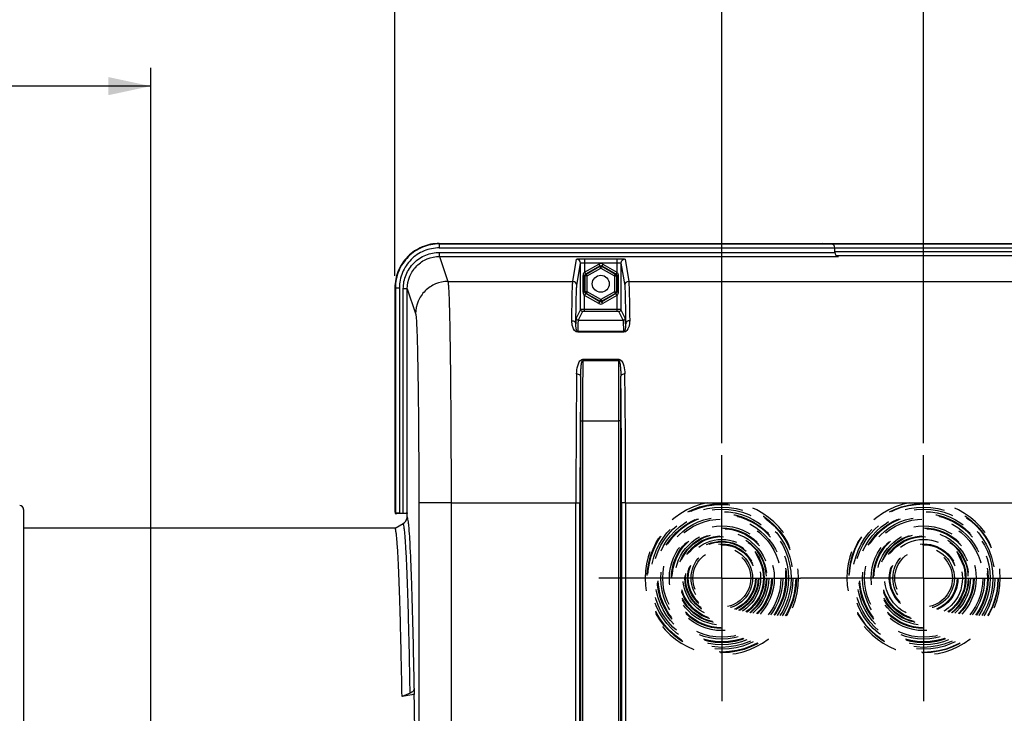
# Model space of a CAD drawing. Units: millimetres. Extents: x 0 to 594, y 0 to 420.
# Drawn here: x 151 to 233, y 311 to 368 of the extents above; entities that cross this region are included whole.
import ezdxf

# ---------------------------------------------------------------- set-up
doc = ezdxf.new("R2010")
doc.units = ezdxf.units.MM
doc.header["$LTSCALE"] = 32.67
doc.linetypes.add('CENTER', pattern=[0.6, 0.375, -0.075, 0.075, -0.075])
doc.linetypes.add('HIDDEN', pattern=[0.2, 0.1, -0.1])
doc.layers.get('0').update_dxf_attribs({"linetype": 'CONTINUOUS'})
doc.layers.add('DEFAULT_1', color=7, linetype='CENTER')
doc.layers.add('DEFAULT_2', color=8, linetype='HIDDEN')
doc.styles.get("Standard").update_dxf_attribs({"font": 'txt', "width": 0.85})
doc.dimstyles.new('DIMSTYLE_2', dxfattribs={"dimtxt": 3.5, "dimasz": 3.5, "dimexe": 1.5, "dimexo": 1, "dimgap": 0.875, "dimtad": 1, "dimdec": 4, "dimlfac": 3, "dimtxsty": 'STANDARD', "dimblk": '_FILLED', "dimblk1": '_FILLED', "dimblk2": '_FILLED', "dimcen": 0.09, "dimclrt": 5, "dimadec": 0, "dimazin": 0, "dimtp": 0.5, "dimtm": 0.5, "dimtfac": 1, "dimtdec": 4, "dimtofl": 0, "dimtmove": 0, "dimatfit": 3, "dimldrblk": '_FILLED', "dimfxl": 1, "dimtolj": 1, "dimarcsym": 0})
doc.dimstyles.new('DIMSTYLE_6', dxfattribs={"dimtxt": 3.5, "dimasz": 3.5, "dimexe": 1.5, "dimexo": 1, "dimgap": 0.875, "dimtad": 1, "dimdec": 4, "dimlfac": 3, "dimtxsty": 'STANDARD', "dimblk": '_FILLED', "dimblk1": '_FILLED', "dimblk2": '_FILLED', "dimcen": 0.09, "dimclrt": 5, "dimadec": 0, "dimazin": 0, "dimtp": 0.0001, "dimtm": 0.0001, "dimtfac": 1, "dimtdec": 4, "dimtofl": 0, "dimtmove": 0, "dimatfit": 3, "dimldrblk": '_FILLED', "dimfxl": 1, "dimtolj": 1, "dimarcsym": 0})

# ---------------------------------------------------------------- blocks, each defined once
blk = doc.blocks.new('_FILLED')
at = {"color": 0, "linetype": 'BYBLOCK'}
blk.add_solid([(0, 0), (-1, 0.214), (-1, -0.214)], dxfattribs=at)
blk = doc.blocks.new('*D1')
at = {"color": 2, "linetype": 'CONTINUOUS'}
for p, q in [((117.033, 347.44), (117.033, 364.141)), ((162.197, 282.625), (162.197, 364.141)), ((117.033, 362.641), (139.615, 362.641)), ((162.197, 362.641), (139.615, 362.641))]:
    blk.add_line(p, q, dxfattribs=at)
at = {"color": 2, "linetype": 'CONTINUOUS', "xscale": 3.5, "yscale": 3.5, "zscale": 3.5, "rotation": 180}
blk.add_blockref('_FILLED', (117.033, 362.641), dxfattribs=at)
at = {"color": 2, "linetype": 'CONTINUOUS', "xscale": 3.5, "yscale": 3.5, "zscale": 3.5}
blk.add_blockref('_FILLED', (162.197, 362.641), dxfattribs=at)
at = {"color": 5, "linetype": 'CONTINUOUS', "insert": (140.701, 367.016), "char_height": 3.5, "width": 8.925, "attachment_point": 2, "line_spacing_factor": 0.9}
blk.add_mtext(' Xg', dxfattribs=at)
blk = doc.blocks.new('*D5')
at = {"color": 2, "linetype": 'CONTINUOUS'}
for p, q in [((182.367, 381.361), (182.367, 386.558)), ((253.033, 346.968), (253.033, 386.558)), ((182.367, 385.058), (217.7, 385.058)), ((253.033, 385.058), (217.7, 385.058))]:
    blk.add_line(p, q, dxfattribs=at)
at = {"color": 2, "linetype": 'CONTINUOUS', "xscale": 3.5, "yscale": 3.5, "zscale": 3.5, "rotation": 180}
blk.add_blockref('_FILLED', (182.367, 385.058), dxfattribs=at)
at = {"color": 2, "linetype": 'CONTINUOUS', "xscale": 3.5, "yscale": 3.5, "zscale": 3.5}
blk.add_blockref('_FILLED', (253.033, 385.058), dxfattribs=at)
at = {"color": 5, "linetype": 'CONTINUOUS', "insert": (217.385, 389.433), "char_height": 3.5, "width": 8.925, "attachment_point": 2, "line_spacing_factor": 0.9}
blk.add_mtext('212', dxfattribs=at)
blk = doc.blocks.new('*D7')
at = {"color": 2, "linetype": 'CONTINUOUS'}
for p, q in [((117.033, 347.44), (117.033, 396.911)), ((269.367, 287.059), (269.367, 396.911)), ((117.033, 395.411), (193.2, 395.411)), ((269.367, 395.411), (193.2, 395.411))]:
    blk.add_line(p, q, dxfattribs=at)
at = {"color": 2, "linetype": 'CONTINUOUS', "xscale": 3.5, "yscale": 3.5, "zscale": 3.5, "rotation": 180}
blk.add_blockref('_FILLED', (117.033, 395.411), dxfattribs=at)
at = {"color": 2, "linetype": 'CONTINUOUS', "xscale": 3.5, "yscale": 3.5, "zscale": 3.5}
blk.add_blockref('_FILLED', (269.367, 395.411), dxfattribs=at)
at = {"color": 5, "linetype": 'CONTINUOUS', "insert": (193.2, 399.786), "char_height": 3.5, "width": 8.925, "attachment_point": 2, "line_spacing_factor": 0.9}
blk.add_mtext('457', dxfattribs=at)
blk = doc.blocks.new('*D8')
at = {"color": 2, "linetype": 'CONTINUOUS'}
for p, q in [((117.033, 347.44), (117.033, 386.481)), ((182.367, 376.314), (182.367, 386.481)), ((117.033, 384.981), (149.7, 384.981)), ((182.367, 384.981), (149.7, 384.981)), ((182.367, 346.968), (182.367, 370.604))]:
    blk.add_line(p, q, dxfattribs=at)
at = {"color": 2, "linetype": 'CONTINUOUS', "xscale": 3.5, "yscale": 3.5, "zscale": 3.5, "rotation": 180}
blk.add_blockref('_FILLED', (117.033, 384.981), dxfattribs=at)
at = {"color": 2, "linetype": 'CONTINUOUS', "xscale": 3.5, "yscale": 3.5, "zscale": 3.5}
blk.add_blockref('_FILLED', (182.367, 384.981), dxfattribs=at)
at = {"color": 5, "linetype": 'CONTINUOUS', "insert": (148.577, 389.356), "char_height": 3.5, "width": 8.925, "attachment_point": 2, "line_spacing_factor": 0.9}
blk.add_mtext('196', dxfattribs=at)
blk = doc.blocks.new('*D9')
at = {"color": 2, "linetype": 'CONTINUOUS'}
for p, q in [((117.033, 347.44), (117.033, 374.852)), ((209.367, 333.136), (209.367, 374.852)), ((117.033, 373.352), (163.2, 373.352)), ((209.367, 373.352), (163.2, 373.352))]:
    blk.add_line(p, q, dxfattribs=at)
at = {"color": 2, "linetype": 'CONTINUOUS', "xscale": 3.5, "yscale": 3.5, "zscale": 3.5, "rotation": 180}
blk.add_blockref('_FILLED', (117.033, 373.352), dxfattribs=at)
at = {"color": 2, "linetype": 'CONTINUOUS', "xscale": 3.5, "yscale": 3.5, "zscale": 3.5}
blk.add_blockref('_FILLED', (209.367, 373.352), dxfattribs=at)
at = {"color": 5, "linetype": 'CONTINUOUS', "insert": (163.223, 377.727), "char_height": 3.5, "width": 8.925, "attachment_point": 2, "line_spacing_factor": 0.9}
blk.add_mtext('277', dxfattribs=at)
blk = doc.blocks.new('*D10')
at = {"color": 2, "linetype": 'CONTINUOUS'}
for p, q in [((209.367, 333.136), (209.367, 374.798)), ((226.033, 333.136), (226.033, 374.798)), ((209.367, 373.298), (217.7, 373.298)), ((226.033, 373.298), (217.7, 373.298))]:
    blk.add_line(p, q, dxfattribs=at)
at = {"color": 2, "linetype": 'CONTINUOUS', "xscale": 3.5, "yscale": 3.5, "zscale": 3.5, "rotation": 180}
blk.add_blockref('_FILLED', (209.367, 373.298), dxfattribs=at)
at = {"color": 2, "linetype": 'CONTINUOUS', "xscale": 3.5, "yscale": 3.5, "zscale": 3.5}
blk.add_blockref('_FILLED', (226.033, 373.298), dxfattribs=at)
at = {"color": 5, "linetype": 'CONTINUOUS', "insert": (217.492, 377.673), "char_height": 3.5, "width": 5.95, "attachment_point": 2, "line_spacing_factor": 0.9}
blk.add_mtext('50', dxfattribs=at)

msp = doc.modelspace()

# ---------------------------------------------------------------- linework, layer by layer
at = {"color": 9, "linetype": 'CONTINUOUS'}
for p, q in [((186.031344, 349.636219), (186.031344, 349.26749)), ((186.031344, 349.600366), (249.368737, 349.600366)), ((186.031344, 349.26749), (249.368737, 349.26749)), ((186.054313, 348.567256), (186.054313, 348.900133)), ((186.054313, 348.900133), (218.70004, 348.900133)), ((218.70004, 348.975383), (249.368737, 348.975383)), ((186.054313, 348.567256), (186.743378, 346.498378)), ((186.054313, 348.567256), (219.015928, 348.567256)), ((197.0574, 346.498383), (197.363836, 348.338632)), ((198.030477, 348.373266), (198.030477, 347.25849)), ((198.030477, 348.373266), (200.702937, 348.373266)), ((200.702937, 348.373266), (200.702937, 347.25849)), ((201.369578, 348.338632), (201.676014, 346.498383)), ((197.390717, 346.165481), (197.697156, 348.005751)), ((198.030477, 347.25849), (199.200097, 347.933771)), ((198.030479, 348.040389), (200.70293, 348.040389)), ((198.120928, 347.118328), (199.283402, 347.789483)), ((198.154326, 347.099046), (199.283402, 347.750919)), ((198.237631, 346.954758), (199.366707, 347.606631)), ((199.200097, 347.933771), (199.283402, 347.789483)), ((199.283402, 347.789483), (199.283402, 347.750919)), ((199.366707, 347.606631), (199.283402, 347.750919)), ((199.366707, 347.606631), (199.450012, 347.750919)), ((199.366707, 347.606631), (200.495783, 346.954758)), ((199.533317, 347.933771), (199.450012, 347.789483)), ((199.450012, 347.789483), (199.450012, 347.750919)), ((199.450012, 347.789483), (200.612485, 347.118328)), ((199.450012, 347.750919), (200.579088, 347.099046)), ((199.533317, 347.933771), (200.702937, 347.25849)), ((201.036258, 348.005752), (201.342697, 346.165481)), ((186.743378, 346.498378), (197.0574, 346.498383)), ((197.923709, 345.631333), (197.923709, 346.974438)), ((197.923709, 346.974438), (198.036934, 346.974438)), ((198.036934, 345.631333), (198.036934, 346.974438)), ((198.036934, 346.974438), (198.071021, 346.954758)), ((198.071021, 345.651013), (198.071021, 346.954758)), ((198.237631, 346.954758), (198.071021, 346.954758)), ((198.120928, 347.118328), (198.154326, 347.099046)), ((198.237631, 346.954758), (198.154326, 347.099046)), ((198.237631, 345.651013), (198.237631, 346.954758)), ((200.495783, 346.954758), (200.579088, 347.099046)), ((200.495783, 346.954758), (200.495783, 345.651013)), ((200.495783, 346.954758), (200.662393, 346.954758)), ((200.612485, 347.118328), (200.579088, 347.099046)), ((200.69648, 346.974438), (200.662393, 346.954758)), ((200.662393, 346.954758), (200.662393, 345.651013)), ((200.69648, 346.974438), (200.69648, 345.631333)), ((200.809705, 346.974438), (200.69648, 346.974438)), ((200.809705, 346.974438), (200.809705, 345.631333)), ((201.676014, 346.498383), (233.724067, 346.498383)), ((182.366707, 345.968332), (182.735436, 345.968332)), ((182.40256, 345.968332), (182.40256, 327.338738)), ((182.735436, 345.968332), (182.735436, 327.355293)), ((183.056596, 327.355293), (183.056596, 345.89876)), ((183.389879, 345.89876), (183.056596, 345.89876)), ((183.389879, 327.372458), (183.389879, 345.89876)), ((183.389879, 345.89876), (184.077125, 343.835345)), ((198.036934, 345.631333), (198.071021, 345.651013)), ((198.237631, 345.651013), (198.071021, 345.651013)), ((198.237631, 345.651013), (198.154326, 345.506725)), ((199.366707, 344.99914), (198.237631, 345.651013)), ((200.495783, 345.651013), (199.366707, 344.99914)), ((200.495783, 345.651013), (200.579088, 345.506725)), ((200.495783, 345.651013), (200.662393, 345.651013)), ((200.69648, 345.631333), (200.662393, 345.651013)), ((197.923709, 345.631333), (198.036934, 345.631333)), ((198.030477, 344.020519), (198.030477, 345.347281)), ((199.200097, 344.672), (198.030477, 345.347281)), ((198.120928, 345.487443), (198.154326, 345.506725)), ((199.283402, 344.816288), (198.120928, 345.487443)), ((199.283402, 344.854852), (198.154326, 345.506725)), ((199.366707, 344.99914), (199.283402, 344.854852)), ((199.283402, 344.816288), (199.283402, 344.854852)), ((199.366707, 344.99914), (199.450012, 344.854852)), ((200.579088, 345.506725), (199.450012, 344.854852)), ((200.612485, 345.487443), (199.450012, 344.816288)), ((199.450012, 344.816288), (199.450012, 344.854852)), ((200.702937, 345.347281), (199.533317, 344.672)), ((200.612485, 345.487443), (200.579088, 345.506725)), ((200.809705, 345.631333), (200.69648, 345.631333)), ((200.702937, 345.347281), (200.702908, 344.18716)), ((197.697157, 344.184276), (197.338741, 343.46739)), ((197.863817, 344.017635), (197.505403, 343.300752)), ((200.702908, 344.18716), (198.030477, 344.18716)), ((200.702937, 344.020519), (198.030477, 344.020519)), ((199.200097, 344.672), (199.283402, 344.816288)), ((199.533317, 344.672), (199.450012, 344.816288)), ((200.702937, 344.18716), (200.702937, 344.020519)), ((201.228011, 343.300752), (200.869597, 344.017635)), ((201.394673, 343.46739), (201.036257, 344.184276)), ((197.505403, 343.300752), (201.228011, 343.300752)), ((197.463655, 342.293977), (197.463655, 342.346987)), ((201.269759, 342.346986), (197.463655, 342.346986)), ((201.269759, 342.293977), (197.463655, 342.293977)), ((201.269759, 342.293977), (201.269759, 342.346986)), ((197.881044, 340.061664), (197.881044, 339.970902)), ((197.881044, 340.061664), (200.85237, 340.061664)), ((197.881044, 339.970902), (200.85237, 339.970902)), ((200.85237, 340.061664), (200.85237, 339.970899)), ((197.697182, 334.967415), (197.697182, 296.592581)), ((197.697182, 334.967415), (197.863823, 334.967415)), ((197.863823, 334.967134), (197.863823, 296.592581)), ((197.863823, 334.967134), (200.869591, 334.967134)), ((201.036232, 334.967415), (200.869591, 334.967415)), ((200.869591, 296.592581), (200.869591, 334.967134)), ((201.036232, 296.59261), (201.036232, 334.967415)), ((184.336275, 328.190149), (184.336275, 297.159359)), ((187.002536, 328.190149), (184.336275, 328.190149)), ((187.002536, 328.189771), (197.314291, 328.189854)), ((187.002536, 328.189771), (187.002536, 302.703773)), ((197.314291, 328.190149), (197.647574, 328.190149)), ((197.314291, 296.542973), (197.314291, 328.189854)), ((197.647574, 296.542976), (197.647574, 328.190149)), ((201.08584, 328.190149), (201.08584, 296.542981)), ((201.419123, 328.190149), (201.08584, 328.190149)), ((201.419123, 328.189854), (201.419123, 296.542973)), ((201.419123, 328.189854), (233.980958, 328.189854))]:
    msp.add_line(p, q, dxfattribs=at)
at = {"color": 7, "linetype": 'CONTINUOUS'}
for p, q in [((186.031344, 349.636219), (249.368737, 349.636219)), ((218.384152, 349.600366), (217.70004, 349.636219)), ((218.70004, 348.900133), (218.70004, 349.26749)), ((218.822693, 348.642062), (249.368681, 348.642062)), ((197.697157, 344.184276), (197.697156, 348.005751)), ((201.036258, 348.005752), (201.036257, 344.184276)), ((182.366707, 345.968332), (182.366707, 327.469324)), ((151.70004, 327.641986), (151.70004, 229.630451)), ((182.391067, 327.327246), (182.40256, 327.338738)), ((183.366707, 327.302886), (182.533145, 327.302886)), ((182.735436, 327.355293), (183.056596, 327.355293)), ((183.389879, 327.372458), (183.366707, 327.302886)), ((183.366707, 326.971005), (183.366707, 327.302886)), ((151.70004, 326.136219), (182.450957, 326.136219)), ((182.372677, 326.091016), (183.039242, 326.475926)), ((183.749327, 312.32872), (182.952247, 312.178174)), ((183.623858, 312.467261), (182.952542, 312.195095)), ((183.964265, 312.875518), (183.954993, 312.344209)), ((182.952542, 312.195095), (182.952247, 312.178174))]:
    msp.add_line(p, q, dxfattribs=at)
msp.add_circle((199.366707, 346.302886), 0.7, dxfattribs=at)
at = {"color": 9, "linetype": 'CONTINUOUS'}
for centre, radius, start, end in [((197.363978, 348.005453), 0.333179, 0.05204737, 90.02434662), ((201.369436, 348.005453), 0.333179, 89.97565436, 179.94795163), ((199.366707, 347.645209), 0.333206, 59.9987456, 120.0012544), ((197.057538, 346.165178), 0.333179, 0.05204836, 90.02434565), ((201.675876, 346.165178), 0.333179, 89.97565497, 179.94795101), ((197.863787, 344.184265), 0.16663, 179.9960411, 270.0105043), ((199.366707, 344.960562), 0.333206, 239.9987456, 300.0012544), ((200.869627, 344.184265), 0.16663, 269.98949571, 0.00395889), ((197.505371, 343.467379), 0.16663, 179.99604056, 270.01050484), ((201.228043, 343.467379), 0.16663, 269.9894957, 0.0039589), ((889.694895, 335.087981), 691.831083, 179.59560491, 180.010008314), ((-517.66621, 334.996072), 718.535801, 359.997692465, 0.396694291), ((1137.548369, 328.354046), 940.234093, 179.360338426, 180.010005522), ((1103.981617, 328.351229), 906.334057, 179.348488254, 180.010182973), ((937.241177, 335.013954), 739.543997, 179.71775938, 180.003605569), ((-617.049975, 328.844849), 818.136078, 359.954150043, 0.687178725), ((-553.287427, 334.978017), 754.323659, 359.999194758, 0.27944027), ((-647.299214, 328.856911), 848.718599, 359.954967968, 0.674688108)]:
    msp.add_arc(centre, radius, start, end, dxfattribs=at)
at = {"color": 7, "linetype": 'CONTINUOUS'}
for centre, radius, start, end in [((151.366707, 327.641986), 0.333333, 0, 89), ((182.705922, 327.053177), 0.666574, 300.00328001, 352.91135527), ((182.705529, 327.053433), 0.666996, 352.89365895, 359.98673652), ((183.921976, 311.409406), 0.935386, 87.97720475, 100.636399)]:
    msp.add_arc(centre, radius, start, end, dxfattribs=at)
for centre, major_axis, ratio, start_param, end_param in [((218.366707, 349.26749), (0, 0.333333), 1, -1.570796327, -0.052359878), ((218.366707, 349.26749), (0.333333, 0), 1, 6.651754526, 7.114721473), ((218.366707, 348.975383), (0.333333, 0), 1, -0.10147334, 0), ((219.033374, 348.900133), (0, 0.333333), 1, -4.71238898, -3.193952531), ((182.450155, 327.386333), (-0.043715, 0.185637), 0.382902546, 1.019415168, 1.803443804), ((182.450155, 327.386333), (0.185637, -0.043715), 0.382902546, 4.479741503, 5.263770139), ((182.735436, 327.337824), (0.333333, 0), 0.052407779, 7.853981634, 9.372418083), ((183.056596, 327.372763), (0.333333, 0), 0.052407779, -1.570796327, -0.017453292), ((183.366707, 278.636219), (0, 47.666667), 0.017455065, -1.176270053, -0.785322005)]:
    msp.add_ellipse(centre, major_axis=major_axis, ratio=ratio, start_param=start_param, end_param=end_param, dxfattribs=at)
for points, knots in [([(186.031344, 349.636219), (185.554366, 349.636219), (184.589954, 349.445027), (183.371519, 348.628106), (182.557043, 347.408663), (182.366707, 346.4449), (182.366707, 345.968332)], [0, 0, 0, 0, 0.25006966, 0.500151797, 0.75014492, 1, 1, 1, 1]), ([(182.952542, 312.195095), (182.934498, 313.228058), (182.89729, 315.178735), (182.833655, 317.923556), (182.766039, 320.297889), (182.704218, 322.03378), (182.65161, 323.21937), (182.613833, 323.950921), (182.575679, 324.57551), (182.537232, 325.091671), (182.499093, 325.499595), (182.461134, 325.795498), (182.42808, 325.976603), (182.398531, 326.061055), (182.381973, 326.087226), (182.372677, 326.091016)], [0, 0, 0, 0, 0.222581973, 0.420341656, 0.591518579, 0.73432795, 0.794565437, 0.847196816, 0.892152249, 0.929360963, 0.958755967, 0.980281514, 0.993921142, 0.997837076, 1, 1, 1, 1]), ([(183.964265, 312.875518), (183.96279, 312.791017), (183.880982, 312.606696), (183.716931, 312.504994), (183.623858, 312.467261)], [0, 0, 0, 0, 0.456966013, 1, 1, 1, 1])]:
    msp.add_open_spline(points, degree=3, knots=knots, dxfattribs=at)
at = {"color": 9, "linetype": 'CONTINUOUS'}
for points, knots in [([(186.031344, 349.600366), (185.559157, 349.60034), (184.604443, 349.411244), (183.398174, 348.602531), (182.591126, 347.395224), (182.402583, 346.440533), (182.40256, 345.968332)], [0, 0, 0, 0, 0.250002595, 0.499994915, 0.749989845, 1, 1, 1, 1]), ([(186.031344, 349.26749), (185.602453, 349.267437), (184.735282, 349.095688), (183.639637, 348.361068), (182.906698, 347.26438), (182.735485, 346.397236), (182.735436, 345.968332)], [0, 0, 0, 0, 0.25000191, 0.499994579, 0.749989972, 1, 1, 1, 1]), ([(183.056596, 345.89876), (183.056684, 346.288914), (183.212211, 347.077729), (183.878806, 348.075425), (184.875333, 348.743889), (185.664174, 348.900049), (186.054313, 348.900133)], [0, 0, 0, 0, 0.25001149, 0.500007114, 0.749998531, 1, 1, 1, 1]), ([(183.389879, 345.89876), (183.389879, 346.245604), (183.528029, 346.946869), (184.120362, 347.833981), (185.006175, 348.428409), (185.707479, 348.567258), (186.054313, 348.567256)], [0, 0, 0, 0, 0.250011264, 0.50000551, 0.749996547, 1, 1, 1, 1]), ([(197.363836, 348.338632), (197.364715, 348.343678), (197.388858, 348.34665), (197.421658, 348.353902), (197.485918, 348.358495), (197.56655, 348.363825), (197.666505, 348.36782), (197.822804, 348.37212), (197.945823, 348.373266), (198.030477, 348.373266)], [0, 0, 0, 0, 0.022956584, 0.081354948, 0.174255953, 0.298387155, 0.449024112, 0.620586047, 1, 1, 1, 1]), ([(200.702937, 348.373266), (200.787591, 348.373264), (200.91061, 348.37212), (201.066911, 348.36782), (201.166866, 348.363825), (201.247496, 348.358495), (201.311758, 348.353901), (201.344554, 348.346651), (201.368701, 348.343678), (201.369578, 348.338632)], [0, 0, 0, 0, 0.379412971, 0.550980381, 0.701616797, 0.825744385, 0.918645372, 0.977045196, 1, 1, 1, 1]), ([(197.697156, 348.005747), (197.697976, 348.015457), (197.744811, 348.021758), (197.802885, 348.03324), (197.911226, 348.038535), (197.988061, 348.040389), (198.030479, 348.040389)], [0, 0, 0, 0, 0.086572415, 0.303124342, 0.623130662, 1, 1, 1, 1]), ([(200.70293, 348.040389), (200.745347, 348.040389), (200.822183, 348.038535), (200.930528, 348.033243), (200.988599, 348.021755), (201.035439, 348.015457), (201.036258, 348.005748)], [0, 0, 0, 0, 0.376865338, 0.696873747, 0.913426915, 1, 1, 1, 1]), ([(186.743385, 346.498357), (186.39674, 346.498041), (185.696108, 346.358968), (184.810384, 345.766357), (184.216802, 344.881699), (184.077441, 344.181601), (184.077125, 343.835345)], [0, 0, 0, 0, 0.250128201, 0.500198923, 0.750153178, 1, 1, 1, 1]), ([(186.743379, 346.498378), (186.759361, 346.442212), (186.77393, 346.270571), (186.800397, 345.935964), (186.822337, 345.440079), (186.846259, 344.789877), (186.868514, 343.98997), (186.899089, 342.646939), (186.93163, 340.659294), (186.962402, 337.956312), (186.985261, 334.902516), (186.999381, 331.607544), (187.002536, 329.342859), (187.002536, 328.189771)], [0, 0, 0, 0, 0.009565821, 0.027990273, 0.055141764, 0.090787448, 0.134607075, 0.186211974, 0.310853096, 0.460242573, 0.629019602, 0.811111316, 1, 1, 1, 1]), ([(196.976111, 343.256135), (196.981457, 343.688745), (196.991765, 344.449591), (197.011414, 345.427696), (197.027364, 346.039412), (197.044365, 346.359153), (197.051444, 346.461944), (197.0574, 346.498383)], [0, 0, 0, 0, 0.40013327, 0.703697351, 0.904900227, 0.965852348, 1, 1, 1, 1]), ([(198.030478, 347.25849), (198.041507, 347.240727), (198.062295, 347.208444), (198.088207, 347.162887), (198.10938, 347.138598), (198.116293, 347.119082), (198.120928, 347.118328)], [0, 0, 0, 0, 0.375848724, 0.697368934, 0.915584886, 1, 1, 1, 1]), ([(200.702936, 347.25849), (200.69179, 347.240804), (200.670856, 347.20834), (200.64461, 347.163969), (200.623373, 347.137764), (200.616647, 347.120463), (200.612487, 347.118329)], [0, 0, 0, 0, 0.375925704, 0.697580757, 0.915919802, 1, 1, 1, 1]), ([(201.676014, 346.498383), (201.68197, 346.461944), (201.689049, 346.359153), (201.70605, 346.039413), (201.722, 345.427696), (201.741649, 344.449591), (201.751957, 343.688745), (201.757303, 343.256135)], [0, 0, 0, 0, 0.034147648, 0.095099756, 0.296302627, 0.599866714, 1, 1, 1, 1]), ([(197.309431, 342.982213), (197.314777, 343.40694), (197.325086, 344.153927), (197.344731, 345.11422), (197.360685, 345.714823), (197.377681, 346.02876), (197.384765, 346.129705), (197.390717, 346.165481)], [0, 0, 0, 0, 0.40011394, 0.703669487, 0.904877219, 0.965836539, 1, 1, 1, 1]), ([(201.342697, 346.165481), (201.348648, 346.129705), (201.355733, 346.02876), (201.372729, 345.714823), (201.388683, 345.11422), (201.408328, 344.153927), (201.418637, 343.40694), (201.423983, 342.982213)], [0, 0, 0, 0, 0.034163469, 0.095122782, 0.296330512, 0.599886062, 1, 1, 1, 1]), ([(198.030478, 345.347281), (198.041624, 345.364967), (198.062558, 345.397431), (198.088804, 345.441802), (198.110041, 345.468007), (198.116767, 345.485308), (198.120927, 345.487442)], [0, 0, 0, 0, 0.375925704, 0.697580757, 0.915919802, 1, 1, 1, 1]), ([(200.702936, 345.347281), (200.691907, 345.365044), (200.671119, 345.397327), (200.645207, 345.442884), (200.624034, 345.467173), (200.617121, 345.486689), (200.612485, 345.487443)], [0, 0, 0, 0, 0.375848724, 0.697368935, 0.915584887, 1, 1, 1, 1]), ([(198.030477, 344.18716), (197.988211, 344.18716), (197.910109, 344.186862), (197.817806, 344.186929), (197.758132, 344.18552), (197.726763, 344.186517), (197.709073, 344.183357), (197.698793, 344.185909), (197.697157, 344.184276)], [0, 0, 0, 0, 0.380370741, 0.703657461, 0.828143746, 0.921179083, 0.979198516, 1, 1, 1, 1]), ([(198.030477, 344.020519), (198.009323, 344.020519), (197.970911, 344.019464), (197.917272, 344.022207), (197.887752, 344.014924), (197.865782, 344.021557), (197.863817, 344.017635)], [0, 0, 0, 0, 0.38064713, 0.703690396, 0.921064674, 1, 1, 1, 1]), ([(201.036257, 344.184276), (201.034628, 344.185905), (201.024376, 344.18336), (201.006734, 344.186514), (200.975424, 344.185518), (200.915785, 344.186928), (200.823423, 344.186861), (200.745245, 344.18716), (200.702908, 344.18716)], [0, 0, 0, 0, 0.020731993, 0.078577676, 0.171400719, 0.295713545, 0.619031888, 1, 1, 1, 1]), ([(200.869597, 344.017635), (200.867637, 344.021548), (200.845701, 344.014929), (200.816195, 344.022209), (200.762541, 344.019463), (200.724105, 344.020519), (200.702937, 344.020519)], [0, 0, 0, 0, 0.078735836, 0.295853079, 0.619104769, 1, 1, 1, 1]), ([(184.077125, 343.835345), (184.092946, 343.7878), (184.107777, 343.640651), (184.13407, 343.354916), (184.156103, 342.930961), (184.179989, 342.375395), (184.202257, 341.691829), (184.232824, 340.544214), (184.265368, 338.845734), (184.296139, 336.535976), (184.318999, 333.926421), (184.333119, 331.11076), (184.336275, 329.175506), (184.336275, 328.190149)], [0, 0, 0, 0, 0.009604718, 0.028047116, 0.05520891, 0.090859632, 0.134680578, 0.18628429, 0.310917169, 0.460293326, 0.62905429, 0.811128731, 1, 1, 1, 1]), ([(197.463655, 342.293977), (197.260878, 342.291154), (197.064245, 342.645504), (196.988365, 342.995053), (196.975066, 343.171554), (196.976111, 343.256135)], [0, 0, 0, 0, 0.539183759, 0.775105351, 1, 1, 1, 1]), ([(196.976111, 343.256091), (197.058968, 343.255752), (197.221557, 343.209768), (197.30898, 343.054451), (197.309431, 342.982208)], [0, 0, 0, 0, 0.534213456, 1, 1, 1, 1]), ([(197.338741, 343.46739), (197.332446, 343.454776), (197.331164, 343.407158), (197.321252, 343.313748), (197.31615, 343.164988), (197.311543, 343.049053), (197.309431, 342.982213)], [0, 0, 0, 0, 0.086943977, 0.282853627, 0.587569521, 1, 1, 1, 1]), ([(197.505403, 343.300752), (197.501654, 343.293343), (197.499282, 343.267018), (197.49326, 343.215852), (197.488847, 343.136365), (197.480855, 342.976954), (197.472351, 342.710622), (197.466588, 342.479917), (197.463655, 342.346986)], [0, 0, 0, 0, 0.026079832, 0.08057896, 0.163611121, 0.275072899, 0.582419265, 1, 1, 1, 1]), ([(201.269759, 342.346986), (201.266826, 342.479917), (201.261063, 342.710622), (201.252559, 342.976954), (201.244567, 343.136365), (201.240154, 343.215852), (201.234132, 343.267018), (201.23176, 343.293343), (201.228011, 343.300752)], [0, 0, 0, 0, 0.417580734, 0.724927088, 0.836388882, 0.919421046, 0.973920169, 1, 1, 1, 1]), ([(201.757303, 343.256135), (201.75835, 343.17153), (201.745039, 342.995007), (201.669137, 342.645259), (201.472499, 342.292011), (201.269759, 342.293977)], [0, 0, 0, 0, 0.224956116, 0.460946515, 1, 1, 1, 1]), ([(201.423983, 342.982213), (201.421871, 343.049052), (201.417264, 343.164988), (201.412162, 343.313748), (201.40225, 343.407158), (201.400968, 343.454776), (201.394673, 343.46739)], [0, 0, 0, 0, 0.412430487, 0.717146388, 0.913056014, 1, 1, 1, 1]), ([(201.757303, 343.256135), (201.674438, 343.255796), (201.511833, 343.209804), (201.42442, 343.054457), (201.423983, 342.982208)], [0, 0, 0, 0, 0.534217029, 1, 1, 1, 1]), ([(197.463655, 342.346984), (197.427797, 342.34998), (197.38678, 342.423072), (197.352033, 342.533529), (197.325419, 342.673307), (197.310551, 342.830276), (197.308368, 342.932719), (197.309431, 342.982208)], [0, 0, 0, 0, 0.160300674, 0.294247824, 0.544867657, 0.779480847, 1, 1, 1, 1]), ([(201.423983, 342.982208), (201.425046, 342.932743), (201.422868, 342.830297), (201.408005, 342.673675), (201.381462, 342.533091), (201.346655, 342.424606), (201.305835, 342.346403), (201.269759, 342.346984)], [0, 0, 0, 0, 0.220416737, 0.454914231, 0.705399706, 0.839257595, 1, 1, 1, 1]), ([(197.372871, 338.85079), (197.375653, 339.078061), (197.421197, 339.426926), (197.569066, 339.847845), (197.760568, 340.061718), (197.881044, 340.061664)], [0, 0, 0, 0, 0.492641885, 0.738870615, 1, 1, 1, 1]), ([(197.706154, 338.65696), (197.70698, 338.770352), (197.712435, 338.995997), (197.729208, 339.276557), (197.750686, 339.499298), (197.772126, 339.662484), (197.797419, 339.803406), (197.82705, 339.899788), (197.853285, 339.970514), (197.881044, 339.970897)], [0, 0, 0, 0, 0.253624907, 0.504570195, 0.629040995, 0.7528728, 0.876192407, 0.937907214, 1, 1, 1, 1]), ([(200.85237, 340.061664), (200.972943, 340.064506), (201.164478, 339.846413), (201.312247, 339.427397), (201.357757, 339.077968), (201.360543, 338.85079)], [0, 0, 0, 0, 0.26141818, 0.50755041, 1, 1, 1, 1]), ([(200.85237, 339.970897), (200.879216, 339.964332), (200.906453, 339.902722), (200.935847, 339.802166), (200.961272, 339.663306), (200.982694, 339.4994), (201.004198, 339.276819), (201.020975, 338.996065), (201.026433, 338.770385), (201.02726, 338.65696)], [0, 0, 0, 0, 0.061817083, 0.123530649, 0.24689368, 0.370763806, 0.495273045, 0.746296139, 1, 1, 1, 1]), ([(197.372871, 338.85079), (197.415288, 338.85044), (197.541507, 338.839208), (197.703931, 338.747988), (197.706153, 338.65696)], [0, 0, 0, 0, 0.317803688, 1, 1, 1, 1]), ([(201.360543, 338.85077), (201.318129, 338.85042), (201.191913, 338.839188), (201.029499, 338.747986), (201.027261, 338.65696)], [0, 0, 0, 0, 0.317794944, 1, 1, 1, 1]), ([(183.51248, 326.325465), (183.502283, 326.427893), (183.482607, 326.60365), (183.45045, 326.833555), (183.417659, 326.966129), (183.393083, 327.045043), (183.372524, 327.053279)], [0, 0, 0, 0, 0.413470506, 0.717081093, 0.911038279, 1, 1, 1, 1]), ([(183.623858, 312.467261), (183.605666, 313.508648), (183.568102, 315.475288), (183.504077, 318.242559), (183.435771, 320.636186), (183.373403, 322.386175), (183.320508, 323.581413), (183.282433, 324.318992), (183.243919, 324.948622), (183.205131, 325.46888), (183.166689, 325.88003), (183.128435, 326.178244), (183.095097, 326.360735), (183.06531, 326.445787), (183.048608, 326.472131), (183.039242, 326.475926)], [0, 0, 0, 0, 0.222590928, 0.420370212, 0.59155527, 0.73434294, 0.794597089, 0.847237793, 0.89218657, 0.929387421, 0.958777759, 0.980297653, 0.993928726, 0.997840339, 1, 1, 1, 1]), ([(183.964265, 312.875518), (183.936229, 314.480511), (183.878148, 317.387761), (183.774777, 321.262384), (183.661756, 324.141016), (183.572972, 325.717835), (183.51248, 326.325465)], [0, 0, 0, 0, 0.357800986, 0.648151413, 0.863892245, 1, 1, 1, 1])]:
    msp.add_open_spline(points, degree=3, knots=knots, dxfattribs=at)
for points in [[(199.283402, 347.789483), (199.331487, 347.81727), (199.401927, 347.81727), (199.450012, 347.789483)], [(199.283402, 347.750919), (199.331509, 347.778668), (199.401905, 347.778668), (199.450012, 347.750919)], [(197.923709, 346.974438), (197.92371, 347.075553), (197.955938, 347.190048), (198.030477, 347.258371)], [(198.036934, 346.974438), (198.036913, 347.029975), (198.072837, 347.090549), (198.120927, 347.118329)], [(198.071021, 346.954758), (198.071043, 347.010295), (198.106241, 347.071259), (198.154326, 347.099046)], [(200.579088, 347.099046), (200.627173, 347.071259), (200.662371, 347.010295), (200.662393, 346.954758)], [(200.612487, 347.118329), (200.660576, 347.090547), (200.696504, 347.029975), (200.69648, 346.974438)], [(200.702937, 347.258371), (200.777471, 347.190042), (200.80971, 347.075553), (200.809705, 346.974438)], [(198.154326, 345.506725), (198.106241, 345.534512), (198.071043, 345.595476), (198.071021, 345.651013)], [(200.662393, 345.651013), (200.662371, 345.595476), (200.627173, 345.534512), (200.579088, 345.506725)], [(198.030477, 345.3474), (197.955943, 345.415729), (197.923704, 345.530218), (197.923709, 345.631333)], [(198.120927, 345.487442), (198.072838, 345.515224), (198.03691, 345.575796), (198.036934, 345.631333)], [(199.450012, 344.854852), (199.401905, 344.827103), (199.331509, 344.827103), (199.283402, 344.854852)], [(200.69648, 345.631333), (200.696501, 345.575796), (200.660577, 345.515222), (200.612487, 345.487442)], [(200.809705, 345.631333), (200.809704, 345.530218), (200.777476, 345.415723), (200.702937, 345.3474)], [(199.450012, 344.816288), (199.401927, 344.788501), (199.331487, 344.788501), (199.283402, 344.816288)]]:
    msp.add_open_spline(points, degree=3, dxfattribs=at)
at = {"layer": 'DEFAULT_1', "color": 2, "linetype": 'CENTER'}
for p, q in [((209.366707, 321.969552), (209.366707, 332.136219)), ((226.033374, 321.969552), (226.033374, 332.136219)), ((209.366707, 321.969552), (199.20004, 321.969552)), ((209.366707, 321.969552), (209.366707, 311.802886)), ((209.366707, 321.969552), (215.866707, 321.969552)), ((226.033374, 321.969552), (215.866707, 321.969552)), ((226.033374, 321.969552), (226.033374, 311.802886)), ((226.033374, 321.969552), (236.20004, 321.969552))]:
    msp.add_line(p, q, dxfattribs=at)
at = {"layer": 'DEFAULT_2', "color": 8, "linetype": 'HIDDEN'}
for centre, radius in [((209.366707, 321.969552), 6.166667), ((209.366707, 321.969552), 6.132413), ((209.366707, 321.969552), 6.10201), ((209.366707, 321.969552), 5.873247), ((226.033374, 321.969552), 6.166667), ((226.033374, 321.969552), 6.132413), ((226.033374, 321.969552), 5.873247), ((209.366707, 321.969552), 5.71663), ((209.366707, 321.969552), 5.499997), ((209.366707, 321.969552), 5.333333), ((209.366707, 321.969552), 5.299079), ((209.366707, 321.969552), 5.268677), ((209.366707, 321.969552), 5.039914), ((226.033374, 321.969552), 5.71663), ((226.033374, 321.969552), 5.499997), ((226.033374, 321.969552), 5.333333), ((226.033374, 321.969552), 5.299079), ((226.033374, 321.969552), 5.268677), ((226.033374, 321.969552), 5.039914), ((209.366707, 321.969552), 4.883296), ((209.366707, 321.969552), 4.333329), ((209.366707, 321.969552), 4.166667), ((226.033374, 321.969552), 4.883296), ((226.033374, 321.969552), 4.333329), ((226.033374, 321.969552), 4.166667), ((209.366707, 321.969552), 4.132413), ((209.366707, 321.969552), 4.10201), ((209.366707, 321.969552), 3.873247), ((209.366707, 321.969552), 3.716628), ((209.366707, 321.969552), 3.666661), ((209.366707, 321.969552), 3.5), ((209.366707, 321.969552), 3.465746), ((209.366707, 321.969552), 3.435344), ((226.033374, 321.969552), 4.132413), ((226.033374, 321.969552), 4.10201), ((226.033374, 321.969552), 3.873247), ((226.033374, 321.969552), 3.716628), ((226.033374, 321.969552), 3.666661), ((226.033374, 321.969552), 3.5), ((226.033374, 321.969552), 3.465746), ((226.033374, 321.969552), 3.435344), ((209.366707, 321.969552), 3.20658), ((209.366707, 321.969552), 3.04996), ((209.366707, 321.969552), 2.999993), ((209.366707, 321.969552), 2.833333), ((209.366707, 321.969552), 2.799079), ((209.366707, 321.969552), 2.768677), ((209.366707, 321.969552), 2.539913), ((226.033374, 321.969552), 3.20658), ((226.033374, 321.969552), 2.833333), ((226.033374, 321.969552), 2.799079), ((226.033374, 321.969552), 2.768677), ((226.033374, 321.969552), 2.539913), ((209.366707, 321.969552), 2.383292), ((226.033374, 321.969552), 2.383292)]:
    msp.add_circle(centre, radius, dxfattribs=at)
for centre in [(209.366707, 321.969552), (226.033374, 321.969552)]:
    msp.add_arc(centre, 6.333333, 100.8267852, 79.1732148, dxfattribs=at)

# ---------------------------------------------------------------- dimensions: what is measured, and where the dimension line sits
at = {"color": 2, "linetype": 'CONTINUOUS'}
for base, p1, p2, picture, middle in [((269.366707, 395.410636), (117.033374, 346.440172), (269.366707, 286.0592), '*D7', (193.200041, 395.410636)), ((253.033374, 385.057876), (182.366707, 380.360932), (253.033374, 345.968332), '*D5', (217.385256, 385.057876)), ((209.366707, 373.352127), (117.033374, 346.440172), (209.366707, 332.136219), '*D9', (163.223461, 373.352127)), ((226.033374, 373.297858), (209.366707, 332.136219), (226.033374, 332.136219), '*D10', (217.491646, 373.297858))]:
    dim = msp.add_linear_dim(base=base, p1=p1, p2=p2, dimstyle='DIMSTYLE_6', dxfattribs=at)
    dim.commit()
    dim.dimension.update_dxf_attribs({"geometry": picture, "text_midpoint": middle, "dimtype": 160})
dim = msp.add_linear_dim(base=(117.033374, 384.981093), p1=(182.366707, 345.968332), p2=(117.033374, 346.440172), angle=180, dimstyle='DIMSTYLE_6', dxfattribs=at)
dim.commit()
dim.dimension.update_dxf_attribs({"geometry": '*D8', "text_midpoint": (148.94928, 384.981093), "dimtype": 160})
dim = msp.add_linear_dim(base=(162.197256, 362.641159), p1=(117.033374, 346.440172), p2=(162.197256, 281.625019), text=' Xg', dimstyle='DIMSTYLE_2', dxfattribs=at)
dim.commit()
dim.dimension.update_dxf_attribs({"geometry": '*D1', "text_midpoint": (142.18827, 362.641159), "dimtype": 160})

doc.saveas('drawing.dxf')
